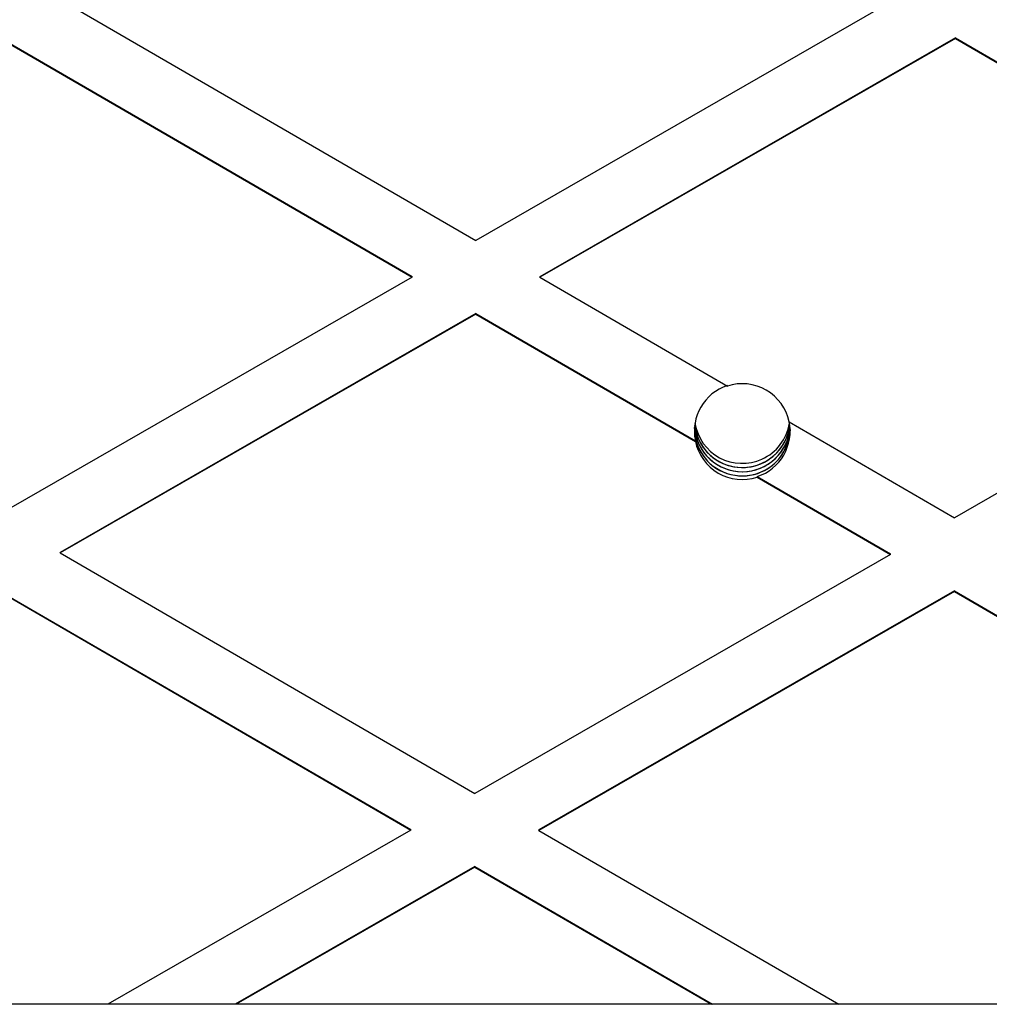
# Model space of a CAD drawing. Units: millimetres. Extents: x 18753 to 26028, y 31138 to 38327.
# Drawn here: x 21796 to 21857, y 36335 to 36397 of the extents above; entities that cross this region are included whole.
import ezdxf

# ---------------------------------------------------------------- set-up
doc = ezdxf.new("R2010")
doc.units = ezdxf.units.MM
doc.header["$LTSCALE"] = 200

msp = doc.modelspace()

# ---------------------------------------------------------------- linework, layer by layer
at = {"color": 7, "linetype": 'Continuous', "lineweight": 25}
for p, q in [((21798.581, 36397.753), (21824.553, 36382.696)), ((21850.581, 36397.657), (21824.553, 36382.696)), ((21794.577, 36395.487), (21820.549, 36380.43)), ((21794.577, 36395.452), (21820.549, 36380.395)), ((21854.577, 36395.376), (21828.549, 36380.415)), ((21854.577, 36395.341), (21828.549, 36380.38)), ((21854.577, 36395.376), (21854.577, 36395.341)), ((21854.577, 36395.376), (21880.549, 36380.319)), ((21854.577, 36395.341), (21880.549, 36380.284)), ((21820.549, 36380.395), (21794.521, 36365.434)), ((21820.549, 36380.395), (21820.549, 36380.43)), ((21828.549, 36380.38), (21828.549, 36380.415)), ((21828.549, 36380.38), (21840.299, 36373.568)), ((21880.549, 36380.284), (21854.521, 36365.323)), ((21824.545, 36378.113), (21798.517, 36363.153)), ((21824.545, 36378.078), (21798.517, 36363.118)), ((21824.545, 36378.078), (21824.545, 36378.113)), ((21824.545, 36378.113), (21838.292, 36370.143)), ((21824.545, 36378.078), (21838.292, 36370.108)), ((21838.244, 36370.917), (21838.238, 36370.979)), ((21838.495, 36370.235), (21838.251, 36371.11)), ((21844.167, 36371.325), (21854.521, 36365.323)), ((21838.292, 36370.108), (21838.292, 36370.143)), ((21842.161, 36367.9), (21842.161, 36367.866)), ((21842.161, 36367.9), (21850.517, 36363.056)), ((21842.161, 36367.866), (21850.517, 36363.021)), ((21798.517, 36363.118), (21798.517, 36363.153)), ((21798.517, 36363.118), (21824.489, 36348.061)), ((21850.517, 36363.021), (21824.489, 36348.061)), ((21850.517, 36363.021), (21850.517, 36363.056)), ((21794.513, 36360.851), (21820.485, 36345.794)), ((21794.513, 36360.816), (21820.485, 36345.759)), ((21854.513, 36360.74), (21828.485, 36345.779)), ((21854.513, 36360.705), (21828.485, 36345.744)), ((21854.513, 36360.74), (21875.374, 36348.646)), ((21854.513, 36360.705), (21854.513, 36360.74)), ((21854.513, 36360.705), (21875.374, 36348.611)), ((21820.485, 36345.759), (21801.502, 36334.848)), ((21820.485, 36345.759), (21820.485, 36345.794)), ((21828.485, 36345.744), (21828.485, 36345.779)), ((21828.485, 36345.744), (21847.281, 36334.848)), ((21824.481, 36343.478), (21809.467, 36334.848)), ((21824.481, 36343.443), (21809.528, 36334.848)), ((21824.481, 36343.478), (21839.366, 36334.848)), ((21824.481, 36343.443), (21824.481, 36343.478)), ((21824.481, 36343.443), (21839.306, 36334.848)), ((23633.753, 36334.848), (21135.216, 36334.848))]:
    msp.add_line(p, q, dxfattribs=at)
at = {"color": 7, "linetype": 'Continuous', "lineweight": 25, "flags": 128}
msp.add_lwpolyline([(21844.228, 36370.848), (21844.189, 36370.45), (21843.841, 36369.468)], dxfattribs=at)
at = {"color": 7, "linetype": 'Continuous', "lineweight": 25}
for centre, radius, start, end in [((21849.871, 36365.92), 119.991, 89.88945, 179.99576), ((21841.229, 36370.752), 2.999, 108.07569, 191.70376), ((21841.23, 36370.717), 3, 11.71105, 108.08611), ((21841.23, 36371.206), 3, 184.34609, 355.65391), ((21841.23, 36371.206), 3, 185.53344, 355.65716), ((21841.23, 36371.468), 3, 186.85377, 275.53406), ((21841.23, 36371.729), 3, 189.37894, 294.26592), ((21841.23, 36371.468), 3, 204.26483, 353.14161), ((21841.23, 36371.468), 3, 275.52065, 353.14608), ((21841.23, 36370.752), 2.999, 288.07569, 11.70376), ((21841.23, 36371.729), 2.999, 294.25327, 350.62028), ((21841.23, 36370.944), 3, 181.84262, 330.51643), ((21841.23, 36370.944), 3, 181.84178, 358.15822), ((21841.23, 36370.717), 3, 191.71172, 288.0828)]:
    msp.add_arc(centre, radius, start, end, dxfattribs=at)

doc.saveas('drawing.dxf')
